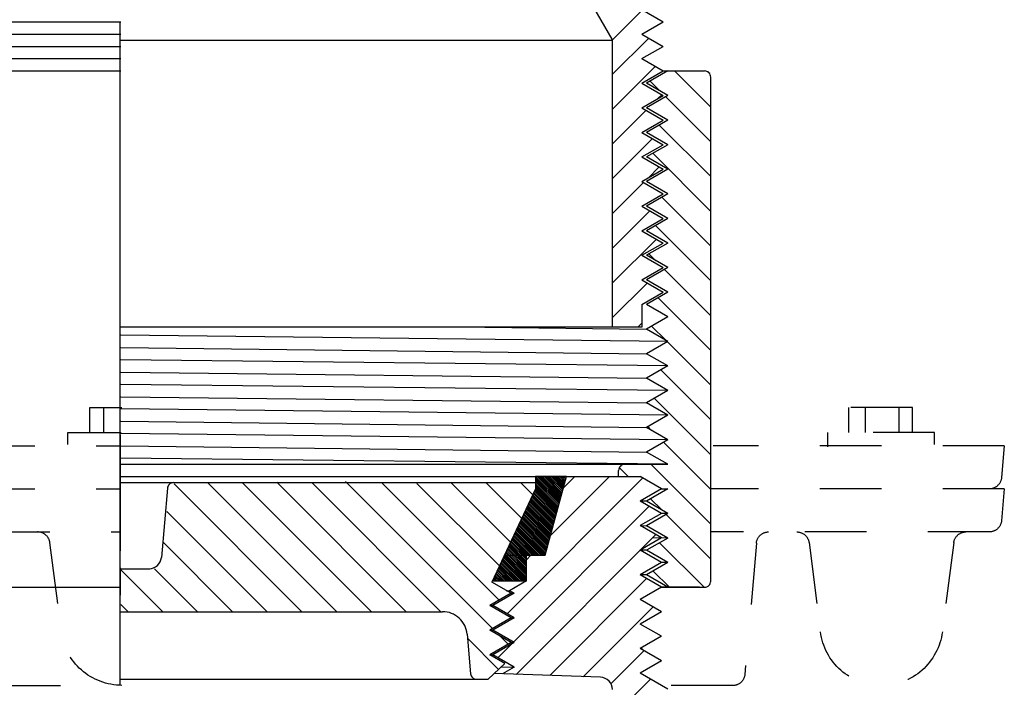
# Model space of a CAD drawing. Extents: x -1.44 to 1.44, y -1.6 to 1.61.
# Drawn here: x -0.16 to 1.44, y -0.5 to 0.58 of the extents above; entities that cross this region are included whole.
import ezdxf

# ---------------------------------------------------------------- set-up
doc = ezdxf.new("R2010")
doc.units = 0
doc.header["$MEASUREMENT"] = 0
doc.linetypes.add('DASH44', pattern=[0.055556, -0.027778, 0.027778])
doc.linetypes.add('DASH45', pattern=[0.055556, 0.027778, -0.027778])
doc.layers.add('LAYER_1', color=7, linetype='CONTINUOUS')

msp = doc.modelspace()

# ---------------------------------------------------------------- linework, layer by layer
at = {"layer": 'LAYER_1', "color": 7}
for points in [[(0.7025, 0.7187), (0.7025, 0.7187), (0.8002, 0.5495), (0.8002, 0.5495)], [(0.8499, 0.5974), (0.8499, 0.5974), (0.8007, 0.5482), (0.8007, 0.5482)], [(0.849, 0.5979), (0.849, 0.5979), (0.8837, 0.5779), (0.8837, 0.5779)], [(-0.8467, 0.5779), (-0.8467, 0.5779), (0.0012, 0.5779), (0.0012, 0.5779)], [(0, 0.4005), (0, 0.4005), (0, 0.5783), (0, 0.5783)], [(0.849, 0.5579), (0.849, 0.5579), (0.8837, 0.5779), (0.8837, 0.5779)], [(0, 0.3561), (0, 0.3561), (0, 0.5616), (0, 0.5616)], [(-0.8813, 0.5579), (-0.8813, 0.5579), (0.0012, 0.5579), (0.0012, 0.5579)], [(0.8012, 0.5472), (0.8012, 0.5472), (0.0012, 0.5472), (0.0012, 0.5472)], [(0.8015, 0.5445), (0.8015, 0.5463), (0.8011, 0.548), (0.8002, 0.5495)], [(0.8015, 0.4925), (0.8015, 0.4925), (0.8604, 0.5514), (0.8604, 0.5514)], [(0.849, 0.5579), (0.849, 0.5579), (0.8837, 0.5379), (0.8837, 0.5379)], [(-0.8467, 0.5379), (-0.8467, 0.5379), (0.0012, 0.5379), (0.0012, 0.5379)], [(0.8015, 0.081), (0.8015, 0.081), (0.8015, 0.5445), (0.8015, 0.5445)], [(0.849, 0.5179), (0.849, 0.5179), (0.8837, 0.5379), (0.8837, 0.5379)], [(-0.8813, 0.5179), (-0.8813, 0.5179), (0.0012, 0.5179), (0.0012, 0.5179)], [(0.849, 0.5179), (0.849, 0.5179), (0.8837, 0.4979), (0.8837, 0.4979)], [(-0.9445, 0.4979), (-0.9445, 0.4979), (0.0012, 0.4979), (0.0012, 0.4979)], [(-0.8467, 0.4979), (-0.8467, 0.4979), (0.0012, 0.4979), (0.0012, 0.4979)], [(0.8709, 0.5053), (0.8709, 0.5053), (0.8015, 0.4359), (0.8015, 0.4359)], [(0.849, 0.4779), (0.849, 0.4779), (0.8837, 0.4979), (0.8837, 0.4979)], [(0.8912, 0.4979), (0.8912, 0.4979), (0.8565, 0.4779), (0.8565, 0.4779)], [(0.8837, 0.4979), (0.8837, 0.4979), (0.9512, 0.4979), (0.9512, 0.4979)], [(0.9024, 0.4979), (0.9024, 0.4979), (0.9612, 0.4392), (0.9612, 0.4392)], [(0.8785, 0.4653), (0.8785, 0.4653), (0.8624, 0.4813), (0.8624, 0.4813)], [(0.9612, -0.3321), (0.9612, -0.3321), (0.9612, 0.4879), (0.9612, 0.4879)], [(0.849, 0.4779), (0.849, 0.4779), (0.8837, 0.4579), (0.8837, 0.4579)], [(0.8912, 0.4579), (0.8912, 0.4579), (0.8565, 0.4779), (0.8565, 0.4779)], [(0.849, 0.4379), (0.849, 0.4379), (0.8837, 0.4579), (0.8837, 0.4579)], [(0.8912, 0.4579), (0.8912, 0.4579), (0.8565, 0.4379), (0.8565, 0.4379)], [(0.8753, 0.4531), (0.8753, 0.4531), (0.8814, 0.4592), (0.8814, 0.4592)], [(0.9612, 0.3826), (0.9612, 0.3826), (0.8878, 0.456), (0.8878, 0.456)], [(0.8015, 0.3793), (0.8015, 0.3793), (0.8561, 0.4339), (0.8561, 0.4339)], [(0.849, 0.4379), (0.849, 0.4379), (0.8837, 0.4179), (0.8837, 0.4179)], [(0.8912, 0.4179), (0.8912, 0.4179), (0.8565, 0.4379), (0.8565, 0.4379)], [(0.849, 0.3979), (0.849, 0.3979), (0.8837, 0.4179), (0.8837, 0.4179)], [(0.8912, 0.4179), (0.8912, 0.4179), (0.8565, 0.3979), (0.8565, 0.3979)], [(0.8773, 0.4099), (0.8773, 0.4099), (0.9612, 0.326), (0.9612, 0.326)], [(0.8666, 0.3878), (0.8666, 0.3878), (0.8015, 0.3228), (0.8015, 0.3228)], [(0.849, 0.3979), (0.849, 0.3979), (0.8837, 0.3779), (0.8837, 0.3779)], [(0.8912, 0.3779), (0.8912, 0.3779), (0.8565, 0.3979), (0.8565, 0.3979)], [(0, 0.3283), (0, 0.3283), (0, 0.3727), (0, 0.3727)], [(0.849, 0.3579), (0.849, 0.3579), (0.8837, 0.3779), (0.8837, 0.3779)], [(0.8912, 0.3779), (0.8912, 0.3779), (0.8565, 0.3579), (0.8565, 0.3579)], [(0.849, 0.3579), (0.849, 0.3579), (0.8837, 0.3379), (0.8837, 0.3379)], [(0.8912, 0.3379), (0.8912, 0.3379), (0.8565, 0.3579), (0.8565, 0.3579)], [(0.9612, 0.2694), (0.9612, 0.2694), (0.8668, 0.3639), (0.8668, 0.3639)], [(0.849, 0.3179), (0.849, 0.3179), (0.8837, 0.3379), (0.8837, 0.3379)], [(0.8912, 0.3379), (0.8912, 0.3379), (0.8565, 0.3179), (0.8565, 0.3179)], [(0.8591, 0.3237), (0.8591, 0.3237), (0.8771, 0.3417), (0.8771, 0.3417)], [(0, 0.2783), (0, 0.2783), (0, 0.3283), (0, 0.3283)], [(0, 0.1283), (0, 0.1283), (0, 0.3061), (0, 0.3061)], [(0.8015, 0.2662), (0.8015, 0.2662), (0.8517, 0.3164), (0.8517, 0.3164)], [(0.849, 0.3179), (0.849, 0.3179), (0.8837, 0.2979), (0.8837, 0.2979)], [(0.8912, 0.2979), (0.8912, 0.2979), (0.8565, 0.3179), (0.8565, 0.3179)], [(0.849, 0.2779), (0.849, 0.2779), (0.8837, 0.2979), (0.8837, 0.2979)], [(0.8912, 0.2979), (0.8912, 0.2979), (0.8565, 0.2779), (0.8565, 0.2779)], [(0.8816, 0.2924), (0.8816, 0.2924), (0.9612, 0.2129), (0.9612, 0.2129)], [(0.849, 0.2779), (0.849, 0.2779), (0.8837, 0.2579), (0.8837, 0.2579)], [(0.8912, 0.2579), (0.8912, 0.2579), (0.8565, 0.2779), (0.8565, 0.2779)], [(0.8622, 0.2703), (0.8622, 0.2703), (0.8015, 0.2096), (0.8015, 0.2096)], [(0.849, 0.2379), (0.849, 0.2379), (0.8837, 0.2579), (0.8837, 0.2579)], [(0.8912, 0.2579), (0.8912, 0.2579), (0.8565, 0.2379), (0.8565, 0.2379)], [(0, 0.0394), (0, 0.0394), (0, 0.245), (0, 0.245)], [(0.9612, 0.1563), (0.9612, 0.1563), (0.8711, 0.2464), (0.8711, 0.2464)], [(0.849, 0.2379), (0.849, 0.2379), (0.8837, 0.2179), (0.8837, 0.2179)], [(0.8912, 0.2179), (0.8912, 0.2179), (0.8565, 0.2379), (0.8565, 0.2379)], [(0.8015, 0.1531), (0.8015, 0.1531), (0.8727, 0.2243), (0.8727, 0.2243)], [(0.849, 0.1979), (0.849, 0.1979), (0.8837, 0.2179), (0.8837, 0.2179)], [(0.8912, 0.2179), (0.8912, 0.2179), (0.8565, 0.1979), (0.8565, 0.1979)], [(0.849, 0.1979), (0.849, 0.1979), (0.8837, 0.1779), (0.8837, 0.1779)], [(0.8912, 0.1779), (0.8912, 0.1779), (0.8565, 0.1979), (0.8565, 0.1979)], [(0.8606, 0.2003), (0.8606, 0.2003), (0.8718, 0.1892), (0.8718, 0.1892)], [(0.849, 0.1579), (0.849, 0.1579), (0.8837, 0.1779), (0.8837, 0.1779)], [(0.8912, 0.1779), (0.8912, 0.1779), (0.8565, 0.1579), (0.8565, 0.1579)], [(0.8832, 0.1782), (0.8832, 0.1782), (0.882, 0.177), (0.882, 0.177)], [(0.886, 0.1749), (0.886, 0.1749), (0.9612, 0.0997), (0.9612, 0.0997)], [(0.8579, 0.1528), (0.8579, 0.1528), (0.8015, 0.0965), (0.8015, 0.0965)], [(0.849, 0.1579), (0.849, 0.1579), (0.8837, 0.1379), (0.8837, 0.1379)], [(0.8912, 0.1379), (0.8912, 0.1379), (0.8565, 0.1579), (0.8565, 0.1579)], [(0, -0.0884), (0, -0.0884), (0, 0.1283), (0, 0.1283)], [(0.849, 0.1179), (0.849, 0.1179), (0.8837, 0.1379), (0.8837, 0.1379)], [(0.8912, 0.1379), (0.8912, 0.1379), (0.8565, 0.1179), (0.8565, 0.1179)], [(0.9612, 0.0432), (0.9612, 0.0432), (0.8755, 0.1289), (0.8755, 0.1289)], [(0.849, 0.1179), (0.849, 0.1179), (0.849, 0.081), (0.849, 0.081)], [(0.8912, 0.0979), (0.8912, 0.0979), (0.8565, 0.1179), (0.8565, 0.1179)], [(0, 0.0561), (0, 0.0561), (0, 0.1005), (0, 0.1005)], [(0.8912, 0.0979), (0.8912, 0.0979), (0.8565, 0.0779), (0.8565, 0.0779)], [(0.849, 0.081), (0.849, 0.081), (0.0012, 0.081), (0.0012, 0.081)], [(0.5938, 0.081), (0.5938, 0.081), (0.8565, 0.0779), (0.8565, 0.0779)], [(0.8426, 0.081), (0.8426, 0.081), (0.849, 0.0874), (0.849, 0.0874)], [(0.865, 0.0828), (0.865, 0.0828), (0.888, 0.0598), (0.888, 0.0598)], [(0.8912, 0.0579), (0.8912, 0.0579), (0.0012, 0.0679), (0.0012, 0.0679)], [(0.8912, 0.0579), (0.8912, 0.0579), (0.8565, 0.0779), (0.8565, 0.0779)], [(0.8912, 0.0579), (0.8912, 0.0579), (0.8565, 0.0379), (0.8565, 0.0379)], [(0.8903, 0.0575), (0.8903, 0.0575), (0.9612, -0.0134), (0.9612, -0.0134)], [(0.0012, 0.0479), (0.0012, 0.0479), (0.8565, 0.0379), (0.8565, 0.0379)], [(0.8912, 0.0179), (0.8912, 0.0179), (0.8565, 0.0379), (0.8565, 0.0379)], [(0, -0.1495), (0, -0.1495), (0, 0.0283), (0, 0.0283)], [(0.8912, 0.0179), (0.8912, 0.0179), (0.0012, 0.0279), (0.0012, 0.0279)], [(0.8912, 0.0179), (0.8912, 0.0179), (0.8565, -0.0021), (0.8565, -0.0021)], [(0, -0.1828), (0, -0.1828), (0, 0.0005), (0, 0.0005)], [(0.0012, 0.0079), (0.0012, 0.0079), (0.8565, -0.0021), (0.8565, -0.0021)], [(0.9612, -0.07), (0.9612, -0.07), (0.8798, 0.0114), (0.8798, 0.0114)], [(0.8912, -0.0221), (0.8912, -0.0221), (0.0012, -0.0121), (0.0012, -0.0121)], [(0.8912, -0.0221), (0.8912, -0.0221), (0.8565, -0.0021), (0.8565, -0.0021)], [(0.8912, -0.0221), (0.8912, -0.0221), (0.8565, -0.0421), (0.8565, -0.0421)], [(0.0012, -0.0321), (0.0012, -0.0321), (0.8565, -0.0421), (0.8565, -0.0421)], [(0.8912, -0.062), (0.8912, -0.062), (0.8565, -0.0421), (0.8565, -0.0421)], [(0.8693, -0.0347), (0.8693, -0.0347), (0.9612, -0.1265), (0.9612, -0.1265)], [(0.8912, -0.062), (0.8912, -0.062), (0.0012, -0.0521), (0.0012, -0.0521)], [(0.8912, -0.062), (0.8912, -0.062), (0.8565, -0.0821), (0.8565, -0.0821)], [(0.0012, -0.0721), (0.0012, -0.0721), (0.8565, -0.0821), (0.8565, -0.0821)], [(0, -0.0939), (0, -0.0939), (0, -0.2828), (0, -0.2828)], [(0.8912, -0.1021), (0.8912, -0.1021), (0.0012, -0.0921), (0.0012, -0.0921)], [(0.8912, -0.1021), (0.8912, -0.1021), (0.8565, -0.0821), (0.8565, -0.0821)], [(0.865, -0.087), (0.865, -0.087), (0.8588, -0.0807), (0.8588, -0.0807)], [(0.0012, -0.1121), (0.0012, -0.1121), (0.8565, -0.1221), (0.8565, -0.1221)], [(0.8912, -0.1021), (0.8912, -0.1021), (0.8565, -0.1221), (0.8565, -0.1221)], [(0.9612, -0.1831), (0.9612, -0.1831), (0.8842, -0.1061), (0.8842, -0.1061)], [(0, -0.1717), (0, -0.1717), (0, -0.1217), (0, -0.1217)], [(0.8912, -0.1421), (0.8912, -0.1421), (0.8565, -0.1221), (0.8565, -0.1221)], [(0.8912, -0.1421), (0.8912, -0.1421), (0.0012, -0.132), (0.0012, -0.132)], [(0.0012, -0.1421), (0.0012, -0.1421), (0.8912, -0.1421), (0.8912, -0.1421)], [(0.8635, -0.1421), (0.8635, -0.1421), (0.9612, -0.2397), (0.9612, -0.2397)], [(0.8112, -0.1619), (0.8112, -0.1619), (0.8112, -0.1521), (0.8112, -0.1521)], [(0.8269, -0.1619), (0.8269, -0.1619), (0.8124, -0.1475), (0.8124, -0.1475)], [(0, -0.2162), (0, -0.2162), (0, -0.1717), (0, -0.1717)], [(0.0012, -0.1619), (0.0012, -0.1619), (0.8465, -0.1619), (0.8465, -0.1619)], [(0.0012, -0.1719), (0.0012, -0.1719), (0.6762, -0.1719), (0.6762, -0.1719)], [(0.0881, -0.174), (0.0881, -0.174), (0.2959, -0.3819), (0.2959, -0.3819)], [(0.3525, -0.3819), (0.3525, -0.3819), (0.1423, -0.1717), (0.1423, -0.1717)], [(0.1989, -0.1718), (0.1989, -0.1718), (0.409, -0.3819), (0.409, -0.3819)], [(0.4656, -0.3819), (0.4656, -0.3819), (0.2551, -0.1713), (0.2551, -0.1713)], [(0.3122, -0.1719), (0.3122, -0.1719), (0.5222, -0.3819), (0.5222, -0.3819)], [(0.6061, -0.4092), (0.6061, -0.4092), (0.3669, -0.17), (0.3669, -0.17)], [(0.4264, -0.173), (0.4264, -0.173), (0.6166, -0.3632), (0.6166, -0.3632)], [(0.6176, -0.3075), (0.6176, -0.3075), (0.4831, -0.1731), (0.4831, -0.1731)], [(0.5388, -0.1722), (0.5388, -0.1722), (0.6355, -0.269), (0.6355, -0.269)], [(0.6535, -0.2304), (0.6535, -0.2304), (0.595, -0.1719), (0.595, -0.1719)], [(0.8507, -0.1643), (0.8507, -0.1643), (0.6297, -0.3853), (0.6297, -0.3853)], [(0.6516, -0.1719), (0.6516, -0.1719), (0.6715, -0.1918), (0.6715, -0.1918)], [(0.6762, -0.1619), (0.6762, -0.1619), (0.6762, -0.1819), (0.6762, -0.1819)], [(0.7262, -0.1619), (0.7262, -0.1619), (0.6762, -0.1619), (0.6762, -0.1619)], [(0.7155, -0.2017), (0.7155, -0.2017), (0.6762, -0.1623), (0.6762, -0.1623)], [(0.7149, -0.2039), (0.7149, -0.2039), (0.6762, -0.1651), (0.6762, -0.1651)], [(0.7143, -0.2061), (0.7143, -0.2061), (0.6762, -0.168), (0.6762, -0.168)], [(0.7137, -0.2084), (0.7137, -0.2084), (0.6762, -0.1708), (0.6762, -0.1708)], [(0.6762, -0.1719), (0.6762, -0.1719), (0.6762, -0.1819), (0.6762, -0.1819)], [(0.7131, -0.2106), (0.7131, -0.2106), (0.6762, -0.1736), (0.6762, -0.1736)], [(0.7161, -0.1994), (0.7161, -0.1994), (0.6786, -0.1619), (0.6786, -0.1619)], [(0.7167, -0.1972), (0.7167, -0.1972), (0.6814, -0.1619), (0.6814, -0.1619)], [(0.7173, -0.195), (0.7173, -0.195), (0.6843, -0.1619), (0.6843, -0.1619)], [(0.7179, -0.1927), (0.7179, -0.1927), (0.6871, -0.1619), (0.6871, -0.1619)], [(0.7185, -0.1905), (0.7185, -0.1905), (0.6899, -0.1619), (0.6899, -0.1619)], [(0.6919, -0.2899), (0.6919, -0.2899), (0.7262, -0.1619), (0.7262, -0.1619)], [(0.6919, -0.2899), (0.6919, -0.2899), (0.7262, -0.1619), (0.7262, -0.1619)], [(0.7191, -0.1883), (0.7191, -0.1883), (0.6928, -0.1619), (0.6928, -0.1619)], [(0.7197, -0.1861), (0.7197, -0.1861), (0.6956, -0.1619), (0.6956, -0.1619)], [(0.7203, -0.1838), (0.7203, -0.1838), (0.6984, -0.1619), (0.6984, -0.1619)], [(0.7004, -0.258), (0.7004, -0.258), (0.7965, -0.1619), (0.7965, -0.1619)], [(0.7209, -0.1816), (0.7209, -0.1816), (0.7013, -0.1619), (0.7013, -0.1619)], [(0.7215, -0.1794), (0.7215, -0.1794), (0.7041, -0.1619), (0.7041, -0.1619)], [(0.7221, -0.1771), (0.7221, -0.1771), (0.7069, -0.1619), (0.7069, -0.1619)], [(0.7227, -0.1749), (0.7227, -0.1749), (0.7097, -0.1619), (0.7097, -0.1619)], [(0.7233, -0.1727), (0.7233, -0.1727), (0.7126, -0.1619), (0.7126, -0.1619)], [(0.7239, -0.1704), (0.7239, -0.1704), (0.7154, -0.1619), (0.7154, -0.1619)], [(0.7245, -0.1682), (0.7245, -0.1682), (0.7182, -0.1619), (0.7182, -0.1619)], [(0.7251, -0.166), (0.7251, -0.166), (0.7211, -0.1619), (0.7211, -0.1619)], [(0.74, -0.1619), (0.74, -0.1619), (0.7211, -0.1808), (0.7211, -0.1808)], [(0.7257, -0.1637), (0.7257, -0.1637), (0.7239, -0.1619), (0.7239, -0.1619)], [(0.8812, -0.1819), (0.8812, -0.1819), (0.8465, -0.1619), (0.8465, -0.1619)], [(0.0771, -0.181), (0.0771, -0.181), (0.0672, -0.2936), (0.0672, -0.2936)], [(0.6762, -0.1819), (0.6762, -0.1819), (0.6052, -0.334), (0.6052, -0.334)], [(0.6762, -0.1819), (0.6762, -0.1819), (0.6062, -0.3319), (0.6062, -0.3319)], [(0.6762, -0.1819), (0.6762, -0.1819), (0.6258, -0.2899), (0.6258, -0.2899)], [(0.7084, -0.2284), (0.7084, -0.2284), (0.6716, -0.1917), (0.6716, -0.1917)], [(0.709, -0.2262), (0.709, -0.2262), (0.6725, -0.1898), (0.6725, -0.1898)], [(0.7096, -0.224), (0.7096, -0.224), (0.6734, -0.1878), (0.6734, -0.1878)], [(0.7101, -0.2218), (0.7101, -0.2218), (0.6743, -0.1859), (0.6743, -0.1859)], [(0.7107, -0.2195), (0.7107, -0.2195), (0.6752, -0.184), (0.6752, -0.184)], [(0.7113, -0.2173), (0.7113, -0.2173), (0.6761, -0.182), (0.6761, -0.182)], [(0.7125, -0.2128), (0.7125, -0.2128), (0.6762, -0.1765), (0.6762, -0.1765)], [(0.7119, -0.2151), (0.7119, -0.2151), (0.6762, -0.1793), (0.6762, -0.1793)], [(0.8812, -0.1819), (0.8812, -0.1819), (0.8465, -0.2019), (0.8465, -0.2019)], [(0.8912, -0.1821), (0.8912, -0.1821), (0.8565, -0.2021), (0.8565, -0.2021)], [(0.881, -0.1821), (0.881, -0.1821), (0.8912, -0.1821), (0.8912, -0.1821)], [(0, -0.4217), (0, -0.4217), (0, -0.205), (0, -0.205)], [(0, -0.255), (0, -0.255), (0, -0.205), (0, -0.205)], [(0.7036, -0.2463), (0.7036, -0.2463), (0.6644, -0.2071), (0.6644, -0.2071)], [(0.7042, -0.2441), (0.7042, -0.2441), (0.6653, -0.2052), (0.6653, -0.2052)], [(0.7048, -0.2418), (0.7048, -0.2418), (0.6662, -0.2033), (0.6662, -0.2033)], [(0.7054, -0.2396), (0.7054, -0.2396), (0.6671, -0.2013), (0.6671, -0.2013)], [(0.706, -0.2374), (0.706, -0.2374), (0.668, -0.1994), (0.668, -0.1994)], [(0.7066, -0.2351), (0.7066, -0.2351), (0.6689, -0.1975), (0.6689, -0.1975)], [(0.7072, -0.2329), (0.7072, -0.2329), (0.6698, -0.1955), (0.6698, -0.1955)], [(0.7078, -0.2307), (0.7078, -0.2307), (0.6707, -0.1936), (0.6707, -0.1936)], [(0.8565, -0.2021), (0.8565, -0.2021), (0.8465, -0.2019), (0.8465, -0.2019)], [(0.8812, -0.2219), (0.8812, -0.2219), (0.8465, -0.2019), (0.8465, -0.2019)], [(0.8912, -0.222), (0.8912, -0.222), (0.8565, -0.2021), (0.8565, -0.2021)], [(0.8813, -0.2163), (0.8813, -0.2163), (0.8632, -0.1982), (0.8632, -0.1982)], [(0.2393, -0.3819), (0.2393, -0.3819), (0.0761, -0.2186), (0.0761, -0.2186)], [(0.6402, -0.4314), (0.6402, -0.4314), (0.8612, -0.2104), (0.8612, -0.2104)], [(0.6988, -0.2641), (0.6988, -0.2641), (0.6572, -0.2225), (0.6572, -0.2225)], [(0.6994, -0.2619), (0.6994, -0.2619), (0.6581, -0.2206), (0.6581, -0.2206)], [(0.7, -0.2597), (0.7, -0.2597), (0.659, -0.2187), (0.659, -0.2187)], [(0.7006, -0.2574), (0.7006, -0.2574), (0.6599, -0.2168), (0.6599, -0.2168)], [(0.7012, -0.2552), (0.7012, -0.2552), (0.6608, -0.2148), (0.6608, -0.2148)], [(0.7018, -0.253), (0.7018, -0.253), (0.6617, -0.2129), (0.6617, -0.2129)], [(0.7024, -0.2507), (0.7024, -0.2507), (0.6626, -0.211), (0.6626, -0.211)], [(0.703, -0.2485), (0.703, -0.2485), (0.6635, -0.209), (0.6635, -0.209)], [(0.8812, -0.2219), (0.8812, -0.2219), (0.8465, -0.2419), (0.8465, -0.2419)], [(0.8912, -0.222), (0.8912, -0.222), (0.8565, -0.2421), (0.8565, -0.2421)], [(0.8912, -0.222), (0.8912, -0.222), (0.8812, -0.2219), (0.8812, -0.2219)], [(0.9612, -0.2962), (0.9612, -0.2962), (0.8885, -0.2236), (0.8885, -0.2236)], [(0.6934, -0.2842), (0.6934, -0.2842), (0.6491, -0.2399), (0.6491, -0.2399)], [(0.694, -0.282), (0.694, -0.282), (0.65, -0.238), (0.65, -0.238)], [(0.6946, -0.2798), (0.6946, -0.2798), (0.6509, -0.236), (0.6509, -0.236)], [(0.6952, -0.2775), (0.6952, -0.2775), (0.6518, -0.2341), (0.6518, -0.2341)], [(0.6958, -0.2753), (0.6958, -0.2753), (0.6527, -0.2322), (0.6527, -0.2322)], [(0.6964, -0.2731), (0.6964, -0.2731), (0.6536, -0.2303), (0.6536, -0.2303)], [(0.697, -0.2708), (0.697, -0.2708), (0.6545, -0.2283), (0.6545, -0.2283)], [(0.6976, -0.2686), (0.6976, -0.2686), (0.6554, -0.2264), (0.6554, -0.2264)], [(0.6982, -0.2664), (0.6982, -0.2664), (0.6563, -0.2245), (0.6563, -0.2245)], [(0, -0.4217), (0, -0.4217), (0, -0.2439), (0, -0.2439)], [(0.6765, -0.2899), (0.6765, -0.2899), (0.6419, -0.2553), (0.6419, -0.2553)], [(0.6793, -0.2899), (0.6793, -0.2899), (0.6428, -0.2534), (0.6428, -0.2534)], [(0.6822, -0.2899), (0.6822, -0.2899), (0.6437, -0.2515), (0.6437, -0.2515)], [(0.685, -0.2899), (0.685, -0.2899), (0.6446, -0.2495), (0.6446, -0.2495)], [(0.6878, -0.2899), (0.6878, -0.2899), (0.6455, -0.2476), (0.6455, -0.2476)], [(0.6907, -0.2899), (0.6907, -0.2899), (0.6464, -0.2457), (0.6464, -0.2457)], [(0.6922, -0.2887), (0.6922, -0.2887), (0.6473, -0.2438), (0.6473, -0.2438)], [(0.6928, -0.2864), (0.6928, -0.2864), (0.6482, -0.2418), (0.6482, -0.2418)], [(0.8465, -0.2419), (0.8465, -0.2419), (0.8565, -0.2421), (0.8565, -0.2421)], [(0.8812, -0.2619), (0.8812, -0.2619), (0.8465, -0.2419), (0.8465, -0.2419)], [(0.8912, -0.2621), (0.8912, -0.2621), (0.8565, -0.2421), (0.8565, -0.2421)], [(0.0699, -0.269), (0.0699, -0.269), (0.1828, -0.3819), (0.1828, -0.3819)], [(0.6612, -0.2972), (0.6612, -0.2972), (0.6347, -0.2708), (0.6347, -0.2708)], [(0.6612, -0.2944), (0.6612, -0.2944), (0.6356, -0.2688), (0.6356, -0.2688)], [(0.6612, -0.2916), (0.6612, -0.2916), (0.6365, -0.2669), (0.6365, -0.2669)], [(0.6624, -0.2899), (0.6624, -0.2899), (0.6374, -0.265), (0.6374, -0.265)], [(0.6652, -0.2899), (0.6652, -0.2899), (0.6383, -0.2631), (0.6383, -0.2631)], [(0.668, -0.2899), (0.668, -0.2899), (0.6392, -0.2611), (0.6392, -0.2611)], [(0.6709, -0.2899), (0.6709, -0.2899), (0.6401, -0.2592), (0.6401, -0.2592)], [(0.6737, -0.2899), (0.6737, -0.2899), (0.641, -0.2573), (0.641, -0.2573)], [(0.8717, -0.2565), (0.8717, -0.2565), (0.6444, -0.4838), (0.6444, -0.4838)], [(0.8812, -0.2619), (0.8812, -0.2619), (0.8465, -0.2819), (0.8465, -0.2819)], [(0.8912, -0.2621), (0.8912, -0.2621), (0.8565, -0.282), (0.8565, -0.282)], [(0.8912, -0.2621), (0.8912, -0.2621), (0.8664, -0.2618), (0.8664, -0.2618)], [(0.878, -0.2697), (0.878, -0.2697), (0.9504, -0.3421), (0.9504, -0.3421)], [(0, -0.5019), (0, -0.5019), (0, -0.2773), (0, -0.2773)], [(0.6612, -0.3227), (0.6612, -0.3227), (0.6266, -0.2881), (0.6266, -0.2881)], [(0.6612, -0.3199), (0.6612, -0.3199), (0.6275, -0.2862), (0.6275, -0.2862)], [(0.6612, -0.317), (0.6612, -0.317), (0.6284, -0.2843), (0.6284, -0.2843)], [(0.6612, -0.3142), (0.6612, -0.3142), (0.6293, -0.2823), (0.6293, -0.2823)], [(0.6612, -0.3114), (0.6612, -0.3114), (0.6302, -0.2804), (0.6302, -0.2804)], [(0.6612, -0.3085), (0.6612, -0.3085), (0.6311, -0.2785), (0.6311, -0.2785)], [(0.6612, -0.3057), (0.6612, -0.3057), (0.632, -0.2766), (0.632, -0.2766)], [(0.6612, -0.3029), (0.6612, -0.3029), (0.6329, -0.2746), (0.6329, -0.2746)], [(0.6612, -0.3001), (0.6612, -0.3001), (0.6338, -0.2727), (0.6338, -0.2727)], [(0.8565, -0.282), (0.8565, -0.282), (0.8462, -0.2819), (0.8462, -0.2819)], [(0.8812, -0.3019), (0.8812, -0.3019), (0.8465, -0.2819), (0.8465, -0.2819)], [(0.8912, -0.3021), (0.8912, -0.3021), (0.8565, -0.282), (0.8565, -0.282)], [(0.6478, -0.3319), (0.6478, -0.3319), (0.6194, -0.3036), (0.6194, -0.3036)], [(0.6506, -0.3319), (0.6506, -0.3319), (0.6203, -0.3016), (0.6203, -0.3016)], [(0.6535, -0.3319), (0.6535, -0.3319), (0.6212, -0.2997), (0.6212, -0.2997)], [(0.6563, -0.3319), (0.6563, -0.3319), (0.6221, -0.2978), (0.6221, -0.2978)], [(0.6591, -0.3319), (0.6591, -0.3319), (0.623, -0.2958), (0.623, -0.2958)], [(0.6612, -0.3312), (0.6612, -0.3312), (0.6239, -0.2939), (0.6239, -0.2939)], [(0.6612, -0.3283), (0.6612, -0.3283), (0.6248, -0.292), (0.6248, -0.292)], [(0.6612, -0.3255), (0.6612, -0.3255), (0.6257, -0.2901), (0.6257, -0.2901)], [(0.6258, -0.2899), (0.6258, -0.2899), (0.6919, -0.2899), (0.6919, -0.2899)], [(0.6612, -0.2899), (0.6612, -0.2899), (0.6919, -0.2899), (0.6919, -0.2899)], [(0.6612, -0.3319), (0.6612, -0.3319), (0.6612, -0.2899), (0.6612, -0.2899)], [(0.6612, -0.3319), (0.6612, -0.3319), (0.6612, -0.2899), (0.6612, -0.2899)], [(0.6612, -0.2973), (0.6612, -0.2973), (0.6685, -0.2899), (0.6685, -0.2899)], [(0.8812, -0.3019), (0.8812, -0.3019), (0.8465, -0.3219), (0.8465, -0.3219)], [(0.8912, -0.3021), (0.8912, -0.3021), (0.8565, -0.3221), (0.8565, -0.3221)], [(0.8912, -0.3021), (0.8912, -0.3021), (0.8812, -0.3019), (0.8812, -0.3019)], [(-0.0004, -0.3119), (-0.0004, -0.3119), (0.0696, -0.3819), (0.0696, -0.3819)], [(0, -0.3106), (0, -0.3106), (0, -0.355), (0, -0.355)], [(0.0012, -0.3119), (0.0012, -0.3119), (0.0487, -0.3119), (0.0487, -0.3119)], [(0.1262, -0.3819), (0.1262, -0.3819), (0.0562, -0.3119), (0.0562, -0.3119)], [(0.6252, -0.3319), (0.6252, -0.3319), (0.6122, -0.319), (0.6122, -0.319)], [(0.628, -0.3319), (0.628, -0.3319), (0.6131, -0.3171), (0.6131, -0.3171)], [(0.6308, -0.3319), (0.6308, -0.3319), (0.614, -0.3151), (0.614, -0.3151)], [(0.6337, -0.3319), (0.6337, -0.3319), (0.6149, -0.3132), (0.6149, -0.3132)], [(0.6365, -0.3319), (0.6365, -0.3319), (0.6158, -0.3113), (0.6158, -0.3113)], [(0.6393, -0.3319), (0.6393, -0.3319), (0.6167, -0.3094), (0.6167, -0.3094)], [(0.6421, -0.3319), (0.6421, -0.3319), (0.6176, -0.3074), (0.6176, -0.3074)], [(0.645, -0.3319), (0.645, -0.3319), (0.6185, -0.3055), (0.6185, -0.3055)], [(0.8939, -0.3421), (0.8939, -0.3421), (0.8675, -0.3157), (0.8675, -0.3157)], [(0.6362, -0.3519), (0.6362, -0.3519), (0.6052, -0.334), (0.6052, -0.334)], [(0.6062, -0.3319), (0.6062, -0.3319), (0.6612, -0.3319), (0.6612, -0.3319)], [(0.6062, -0.3319), (0.6062, -0.3319), (0.6612, -0.3319), (0.6612, -0.3319)], [(0.6082, -0.3319), (0.6082, -0.3319), (0.6068, -0.3306), (0.6068, -0.3306)], [(0.611, -0.3319), (0.611, -0.3319), (0.6077, -0.3286), (0.6077, -0.3286)], [(0.6138, -0.3319), (0.6138, -0.3319), (0.6086, -0.3267), (0.6086, -0.3267)], [(0.6167, -0.3319), (0.6167, -0.3319), (0.6095, -0.3248), (0.6095, -0.3248)], [(0.6195, -0.3319), (0.6195, -0.3319), (0.6104, -0.3228), (0.6104, -0.3228)], [(0.6223, -0.3319), (0.6223, -0.3319), (0.6113, -0.3209), (0.6113, -0.3209)], [(0.6612, -0.3319), (0.6612, -0.3319), (0.6339, -0.3477), (0.6339, -0.3477)], [(0.6991, -0.4857), (0.6991, -0.4857), (0.8568, -0.3279), (0.8568, -0.3279)], [(0.8565, -0.3221), (0.8565, -0.3221), (0.8465, -0.3219), (0.8465, -0.3219)], [(0.8812, -0.3419), (0.8812, -0.3419), (0.8465, -0.3219), (0.8465, -0.3219)], [(0.8912, -0.3421), (0.8912, -0.3421), (0.8565, -0.3221), (0.8565, -0.3221)], [(-0.9546, -0.3421), (-0.9546, -0.3421), (0, -0.3421), (0, -0.3421)], [(0.6362, -0.3519), (0.6362, -0.3519), (0.6015, -0.3719), (0.6015, -0.3719)], [(0.6412, -0.3519), (0.6412, -0.3519), (0.6065, -0.3719), (0.6065, -0.3719)], [(0.629, -0.3477), (0.629, -0.3477), (0.6339, -0.3477), (0.6339, -0.3477)], [(0.6412, -0.3519), (0.6412, -0.3519), (0.6339, -0.3477), (0.6339, -0.3477)], [(0.6362, -0.3519), (0.6362, -0.3519), (0.6412, -0.3519), (0.6412, -0.3519)], [(0.8812, -0.3419), (0.8812, -0.3419), (0.8465, -0.3619), (0.8465, -0.3619)], [(0.8812, -0.3419), (0.8812, -0.3419), (0.8465, -0.3619), (0.8465, -0.3619)], [(0.881, -0.3421), (0.881, -0.3421), (0.9512, -0.3421), (0.9512, -0.3421)], [(0.9428, -0.3419), (0.9428, -0.3419), (0.8812, -0.3419), (0.8812, -0.3419)], [(0.8912, -0.3421), (0.8912, -0.3421), (0.8812, -0.3419), (0.8812, -0.3419)], [(0.8812, -0.3819), (0.8812, -0.3819), (0.8465, -0.3619), (0.8465, -0.3619)], [(0.8812, -0.3819), (0.8812, -0.3819), (0.8465, -0.3619), (0.8465, -0.3619)], [(0.013, -0.3819), (0.013, -0.3819), (0.0012, -0.37), (0.0012, -0.37)], [(0.0012, -0.3819), (0.0012, -0.3819), (0.5249, -0.3819), (0.5249, -0.3819)], [(0.6362, -0.3919), (0.6362, -0.3919), (0.6015, -0.3719), (0.6015, -0.3719)], [(0.6015, -0.3719), (0.6015, -0.3719), (0.6065, -0.3719), (0.6065, -0.3719)], [(0.6412, -0.3919), (0.6412, -0.3919), (0.6065, -0.3719), (0.6065, -0.3719)], [(0.8673, -0.374), (0.8673, -0.374), (0.7537, -0.4876), (0.7537, -0.4876)], [(0.8812, -0.3819), (0.8812, -0.3819), (0.8465, -0.4019), (0.8465, -0.4019)], [(0.8812, -0.3819), (0.8812, -0.3819), (0.8465, -0.4019), (0.8465, -0.4019)], [(0.6362, -0.3919), (0.6362, -0.3919), (0.6015, -0.4119), (0.6015, -0.4119)], [(0.6412, -0.3919), (0.6412, -0.3919), (0.6065, -0.4119), (0.6065, -0.4119)], [(0.6362, -0.3919), (0.6362, -0.3919), (0.6412, -0.3919), (0.6412, -0.3919)], [(0.6362, -0.4319), (0.6362, -0.4319), (0.6015, -0.4119), (0.6015, -0.4119)], [(0.6015, -0.4119), (0.6015, -0.4119), (0.6065, -0.4119), (0.6065, -0.4119)], [(0.6412, -0.4319), (0.6412, -0.4319), (0.6065, -0.4119), (0.6065, -0.4119)], [(0.8812, -0.4219), (0.8812, -0.4219), (0.8465, -0.4019), (0.8465, -0.4019)], [(0.8812, -0.4219), (0.8812, -0.4219), (0.8465, -0.4019), (0.8465, -0.4019)], [(0.8474, -0.4015), (0.8474, -0.4015), (0.8472, -0.4024), (0.8472, -0.4024)], [(0.5647, -0.4184), (0.5647, -0.4184), (0.5704, -0.4827), (0.5704, -0.4827)], [(0.5653, -0.425), (0.5653, -0.425), (0.616, -0.4757), (0.616, -0.4757)], [(0.6362, -0.4319), (0.6362, -0.4319), (0.6015, -0.4519), (0.6015, -0.4519)], [(0.6412, -0.4319), (0.6412, -0.4319), (0.6065, -0.4519), (0.6065, -0.4519)], [(0.6315, -0.4346), (0.6315, -0.4346), (0.6186, -0.4217), (0.6186, -0.4217)], [(0.6362, -0.4319), (0.6362, -0.4319), (0.6412, -0.4319), (0.6412, -0.4319)], [(0.8812, -0.4219), (0.8812, -0.4219), (0.8465, -0.4419), (0.8465, -0.4419)], [(0.8812, -0.4219), (0.8812, -0.4219), (0.8465, -0.4419), (0.8465, -0.4419)], [(0.6149, -0.4567), (0.6149, -0.4567), (0.6376, -0.434), (0.6376, -0.434)], [(0.7986, -0.4993), (0.7986, -0.4993), (0.8525, -0.4454), (0.8525, -0.4454)], [(0.8812, -0.462), (0.8812, -0.462), (0.8465, -0.4419), (0.8465, -0.4419)], [(0.8812, -0.462), (0.8812, -0.462), (0.8465, -0.4419), (0.8465, -0.4419)], [(0.8475, -0.4425), (0.8475, -0.4425), (0.8484, -0.4408), (0.8484, -0.4408)], [(0.8504, -0.4442), (0.8504, -0.4442), (0.8484, -0.4408), (0.8484, -0.4408)], [(0.6262, -0.4661), (0.6262, -0.4661), (0.6015, -0.4519), (0.6015, -0.4519)], [(0.6015, -0.4519), (0.6015, -0.4519), (0.6065, -0.4519), (0.6065, -0.4519)], [(0.6412, -0.4719), (0.6412, -0.4719), (0.6065, -0.4519), (0.6065, -0.4519)], [(0.8812, -0.462), (0.8812, -0.462), (0.8465, -0.4819), (0.8465, -0.4819)], [(0.8812, -0.462), (0.8812, -0.462), (0.8465, -0.4819), (0.8465, -0.4819)], [(0.6262, -0.4661), (0.6262, -0.4661), (0.599, -0.4919), (0.599, -0.4919)], [(0.6204, -0.4716), (0.6204, -0.4716), (0.6412, -0.4719), (0.6412, -0.4719)], [(0.6412, -0.4719), (0.6412, -0.4719), (0.6221, -0.483), (0.6221, -0.483)], [(0.0012, -0.4919), (0.0012, -0.4919), (0.599, -0.4919), (0.599, -0.4919)], [(0.7819, -0.4886), (0.7819, -0.4886), (0.6089, -0.4825), (0.6089, -0.4825)], [(0.863, -0.4915), (0.863, -0.4915), (0.8012, -0.5533), (0.8012, -0.5533)], [(0.8812, -0.5019), (0.8812, -0.5019), (0.8465, -0.4819), (0.8465, -0.4819)], [(0.8912, -0.5077), (0.8912, -0.5077), (0.8465, -0.4819), (0.8465, -0.4819)]]:
    msp.add_open_spline(points, degree=3, dxfattribs=at)
for points in [[(0.9612, 0.4879), (0.9612, 0.4906), (0.9601, 0.4932), (0.9582, 0.495), (0.9564, 0.4969), (0.9538, 0.4979), (0.9512, 0.4979)], [(0.8212, -0.1421), (0.8185, -0.1421), (0.8159, -0.1431), (0.8141, -0.145), (0.8123, -0.1468), (0.8112, -0.1494), (0.8112, -0.1521)], [(0.087, -0.1719), (0.0845, -0.1719), (0.0821, -0.1728), (0.0803, -0.1745), (0.0784, -0.1762), (0.0773, -0.1785), (0.0771, -0.181)], [(0.0473, -0.3119), (0.0522, -0.3119), (0.0571, -0.3099), (0.0608, -0.3066), (0.0644, -0.3033), (0.0668, -0.2985), (0.0672, -0.2936)], [(0.9512, -0.3421), (0.9538, -0.3421), (0.9564, -0.341), (0.9582, -0.3391), (0.9601, -0.3373), (0.9612, -0.3347), (0.9612, -0.3321)], [(0.5647, -0.4184), (0.5639, -0.4085), (0.5592, -0.3991), (0.5519, -0.3924), (0.5446, -0.3857), (0.5348, -0.3819), (0.5249, -0.3819)], [(0.5704, -0.4827), (0.5706, -0.4852), (0.5717, -0.4876), (0.5736, -0.4892), (0.5754, -0.4909), (0.5779, -0.4919), (0.5803, -0.4919)], [(0.8012, -0.5086), (0.8012, -0.5034), (0.7991, -0.4983), (0.7956, -0.4947), (0.792, -0.491), (0.787, -0.4887), (0.7819, -0.4886)]]:
    msp.add_open_spline(points, degree=3, knots=[0, 0, 0, 0, 1, 1, 1, 2, 2, 2, 2], dxfattribs=at)
at = {"layer": 'LAYER_1', "color": 7, "linetype": 'DASH45'}
for points in [[(-0.049, -0.0901), (-0.049, -0.0901), (-0.049, -0.0494), (-0.049, -0.0494)], [(-0.049, -0.0494), (-0.049, -0.0494), (0.0027, -0.0494), (0.0027, -0.0494)], [(-0.0271, -0.0494), (-0.0271, -0.0494), (-0.0271, -0.0901), (-0.0271, -0.0901)], [(1.1861, -0.0903), (1.1861, -0.0903), (1.1861, -0.0496), (1.1861, -0.0496)], [(1.2892, -0.0496), (1.2892, -0.0496), (1.187, -0.0496), (1.187, -0.0496)], [(1.2123, -0.0496), (1.2123, -0.0496), (1.2123, -0.0903), (1.2123, -0.0903)], [(1.2673, -0.0496), (1.2673, -0.0496), (1.2673, -0.0903), (1.2673, -0.0903)], [(1.2892, -0.0903), (1.2892, -0.0903), (1.2892, -0.0496), (1.2892, -0.0496)], [(-0.0852, -0.1097), (-0.0852, -0.1097), (-0.0852, -0.0901), (-0.0852, -0.0901)], [(-0.0852, -0.0901), (-0.0852, -0.0901), (0.0016, -0.0901), (0.0016, -0.0901)], [(1.1516, -0.1135), (1.1516, -0.1135), (1.1516, -0.0903), (1.1516, -0.0903)], [(1.3254, -0.0903), (1.3254, -0.0903), (1.1516, -0.0903), (1.1516, -0.0903)], [(1.3254, -0.1099), (1.3254, -0.1099), (1.3254, -0.0903), (1.3254, -0.0903)], [(1.4388, -0.1121), (1.4388, -0.1121), (0.9652, -0.1121), (0.9652, -0.1121)], [(1.4388, -0.1121), (1.4388, -0.1121), (1.4343, -0.1638), (1.4343, -0.1638)], [(1.4388, -0.1821), (1.4388, -0.1821), (0.9616, -0.1821), (0.9616, -0.1821)], [(1.4388, -0.1821), (1.4388, -0.1821), (1.4343, -0.2338), (1.4343, -0.2338)], [(1.4144, -0.2521), (1.4144, -0.2521), (0.9616, -0.2521), (0.9616, -0.2521)], [(-0.1147, -0.2691), (-0.1147, -0.2691), (-0.0961, -0.4143), (-0.0961, -0.4143)], [(1.0354, -0.2703), (1.0354, -0.2703), (1.0167, -0.4838), (1.0167, -0.4838)], [(1.1211, -0.2695), (1.1211, -0.2695), (1.1396, -0.4148), (1.1396, -0.4148)], [(1.3566, -0.2695), (1.3566, -0.2695), (1.338, -0.4148), (1.338, -0.4148)], [(0.9968, -0.5021), (0.9968, -0.5021), (0.8818, -0.5021), (0.8818, -0.5021)]]:
    msp.add_open_spline(points, degree=3, dxfattribs=at)
at = {"layer": 'LAYER_1', "color": 7, "linetype": 'DASH44'}
for points in [[(-1.4388, -0.1119), (-1.4388, -0.1119), (0.0012, -0.1119), (0.0012, -0.1119)], [(-1.4388, -0.1819), (-1.4388, -0.1819), (0.0012, -0.1819), (0.0012, -0.1819)], [(-1.4144, -0.2519), (-1.4144, -0.2519), (0, -0.2519), (0, -0.2519)], [(-0.9968, -0.5019), (-0.9968, -0.5019), (0.0012, -0.5019), (0.0012, -0.5019)]]:
    msp.add_open_spline(points, degree=3, dxfattribs=at)
at = {"layer": 'LAYER_1', "color": 7, "linetype": 'DASH45'}
for points, knots in [([(1.4343, -0.1638), (1.4339, -0.1687), (1.4315, -0.1735), (1.4279, -0.1768), (1.4242, -0.1802), (1.4193, -0.1821), (1.4144, -0.1821)], [0, 0, 0, 0, 1, 1, 1, 2, 2, 2, 2]), ([(1.4343, -0.2338), (1.4339, -0.2387), (1.4315, -0.2435), (1.4279, -0.2468), (1.4242, -0.2502), (1.4193, -0.2521), (1.4144, -0.2521)], [0, 0, 0, 0, 1, 1, 1, 2, 2, 2, 2]), ([(-0.1345, -0.2516), (-0.1297, -0.2516), (-0.1249, -0.2534), (-0.1213, -0.2566), (-0.1177, -0.2598), (-0.1153, -0.2643), (-0.1147, -0.2691)], [0, 0, 0, 0, 1, 1, 1, 2, 2, 2, 2]), ([(1.0354, -0.2703), (1.0358, -0.2654), (1.0381, -0.2607), (1.0418, -0.2573), (1.0454, -0.254), (1.0503, -0.2521), (1.0553, -0.2521)], [0, 0, 0, 0, 1, 1, 1, 2, 2, 2, 2]), ([(1.1012, -0.2521), (1.106, -0.2521), (1.1108, -0.2539), (1.1144, -0.2571), (1.118, -0.2602), (1.1204, -0.2648), (1.1211, -0.2695)], [0, 0, 0, 0, 1, 1, 1, 2, 2, 2, 2]), ([(1.3566, -0.2695), (1.3572, -0.2648), (1.3596, -0.2602), (1.3632, -0.2571), (1.3668, -0.2539), (1.3716, -0.2521), (1.3764, -0.2521)], [0, 0, 0, 0, 1, 1, 1, 2, 2, 2, 2]), ([(0.0031, -0.5017), (-0.021, -0.5017), (-0.0449, -0.4926), (-0.063, -0.4767), (-0.0811, -0.4608), (-0.093, -0.4382), (-0.0961, -0.4143)], [0, 0, 0, 0, 1, 1, 1, 2, 2, 2, 2]), ([(1.338, -0.4148), (1.335, -0.4386), (1.3229, -0.4612), (1.3049, -0.4771), (1.2868, -0.493), (1.2629, -0.5021), (1.2388, -0.5021), (1.2148, -0.5021), (1.1908, -0.493), (1.1727, -0.4771), (1.1547, -0.4612), (1.1427, -0.4386), (1.1396, -0.4148)], [0, 0, 0, 0, 1, 1, 1, 2, 2, 2, 3, 3, 3, 4, 4, 4, 4]), ([(1.0167, -0.4838), (1.0162, -0.4887), (1.0139, -0.4935), (1.0103, -0.4968), (1.0066, -0.5002), (1.0017, -0.5021), (0.9968, -0.5021)], [0, 0, 0, 0, 1, 1, 1, 2, 2, 2, 2])]:
    msp.add_open_spline(points, degree=3, knots=knots, dxfattribs=at)

doc.saveas('drawing.dxf')
